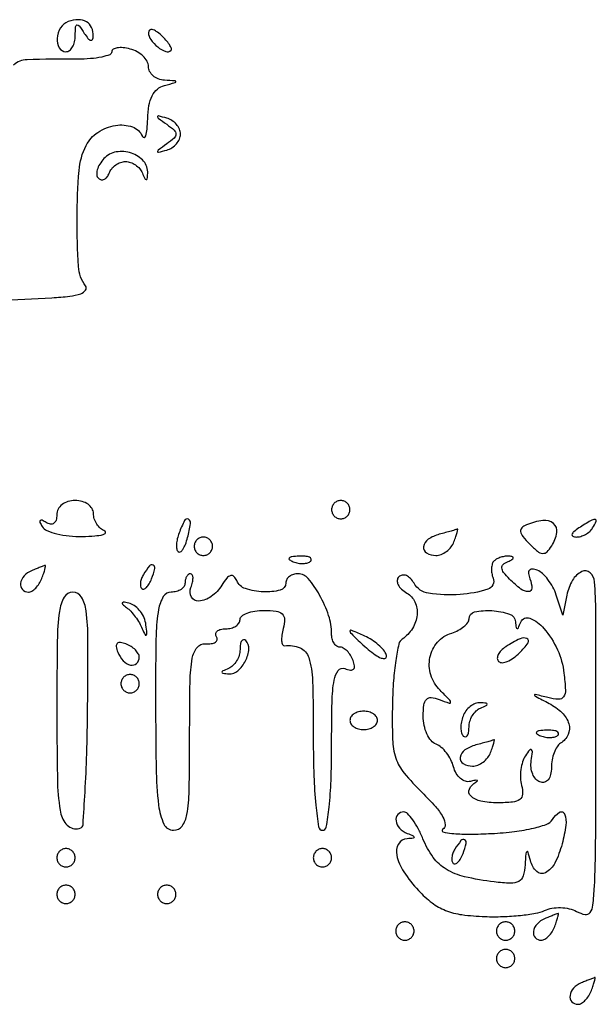
# Model space of a CAD drawing. Extents: x 30 to 390, y 28 to 264.
# Drawn here: x 148 to 154, y 88 to 98 of the extents above; entities that cross this region are included whole.
import ezdxf

# ---------------------------------------------------------------- set-up
doc = ezdxf.new("R2010")
doc.units = 0
doc.header["$MEASUREMENT"] = 0

msp = doc.modelspace()

# ---------------------------------------------------------------- linework, layer by layer
for points in [[(148.83255, 97.567634, 0.168981), (148.761307, 97.510115, 0.12077), (148.729164, 97.41194, 0.153328), (148.74924, 97.325519, 0.265555), (148.8114, 97.29, 0.169824), (148.843781, 97.301325, 0.09332), (148.871529, 97.33349, 0.074289), (148.890528, 97.381416, 0.055145), (148.897295, 97.43805, -0.011938), (148.899998, 97.520866, -0.327416), (148.913081, 97.536739, -0.309569), (148.932933, 97.529453, -0.011213), (148.9806, 97.4592, 0.027275), (149.014655, 97.412322, 0.147021), (149.040439, 97.394832, 0.37991), (149.057103, 97.402315, 0.102799), (149.063905, 97.433057, 0.107358), (149.047548, 97.513318, 0.158562), (149.000025, 97.566481, 0.140651), (148.925412, 97.585325, 0.07824)], [(149.5728, 97.467528, 0.157897), (149.594334, 97.401039, 0.069007), (149.659222, 97.333341, 0.076948), (149.732941, 97.291602, 0.301864), (149.781396, 97.302679, 0.297152), (149.784778, 97.321053, 0.045304), (149.766498, 97.355643, 0.03842), (149.734494, 97.397436, 0.023968), (149.691167, 97.441385, 0.036357), (149.645654, 97.477587, 0.09576), (149.60757, 97.494063, 0.218285), (149.583486, 97.488867, 0.236389)], [(149.742, 96.619641, -0.026868), (149.810436, 96.564745, -0.213411), (149.8266, 96.5286, -0.213411), (149.810436, 96.492455, -0.026868), (149.742, 96.437559, 0.003214), (149.664246, 96.381016, 0.238265), (149.6574, 96.367466, 0.487817), (149.665468, 96.361164, 0.005466), (149.742, 96.381159, 0.077304), (149.790497, 96.402862, 0.071382), (149.831623, 96.438759, 0.074926), (149.85936, 96.482894, 0.103245), (149.8689, 96.5286, 0.103245), (149.85936, 96.574306, 0.074926), (149.831623, 96.618441, 0.071382), (149.790497, 96.654338, 0.077304), (149.742, 96.676041, 0.005466), (149.665468, 96.696036, 0.487817), (149.6574, 96.689734, 0.238265), (149.664246, 96.676184, 0.003214)], [(149.162416, 96.302524, 0.048624), (149.123282, 96.251011, 0.068585), (149.100037, 96.19833, 0.088722), (149.095379, 96.152648, 0.189127), (149.110548, 96.121184, 0.141008), (149.137301, 96.107676, 0.159614), (149.165724, 96.111368, 0.124627), (149.191643, 96.13292, 0.07165), (149.210732, 96.16905, -0.086235), (149.233612, 96.209472, -0.067952), (149.270541, 96.243736, -0.067865), (149.315356, 96.266884, -0.08552), (149.3613, 96.2748, -0.084643), (149.407611, 96.266904, -0.064977), (149.4535, 96.243736, -0.064791), (149.492033, 96.209479, -0.08298), (149.516771, 96.16905, 0.011535), (149.539096, 96.117204, 0.276998), (149.551619, 96.108623, 0.394284), (149.56132, 96.116644, 0.015968), (149.566121, 96.166073, 0.196584), (149.528802, 96.277446, 0.134125), (149.416677, 96.352943, 0.125033), (149.275309, 96.363873, 0.164548)], [(148.7268, 93.012707, -0.068269), (148.720076, 92.963693, -0.168066), (148.699668, 92.934222, -0.20018), (148.668254, 92.926636, -0.099174), (148.629129, 92.941179, 0.029004), (148.590327, 92.962154, 0.315645), (148.573757, 92.959243, 0.315645), (148.570846, 92.942673, 0.029004), (148.591821, 92.903871, 0.156895), (148.63554, 92.8666, 0.038822), (148.726179, 92.836853, 0.035911), (148.840478, 92.817501, 0.029336), (148.964443, 92.812879, 0.013169), (149.077814, 92.818293, 0.04015), (149.15391, 92.830131, 0.191786), (149.176122, 92.845772, 0.472477), (149.17095, 92.862229, -0.087674), (149.130519, 92.887489, -0.065245), (149.096264, 92.927571, -0.064399), (149.073099, 92.975744, -0.080074), (149.0652, 93.02475, 0.139896), (149.052157, 93.070453, 0.099962), (149.015497, 93.109394, 0.085282), (148.960669, 93.135619, 0.069108), (148.896, 93.1446, 0.072022), (148.829587, 93.134984, 0.093907), (148.775082, 93.106963, 0.106973), (148.7395, 93.064334, 0.12119)], [(151.2648, 93.06, 0.099038), (151.271259, 93.027713, 0.097945), (151.289651, 93.000251, 0.097945), (151.317113, 92.981859, 0.099038), (151.3494, 92.9754, 0.099038), (151.381687, 92.981859, 0.097945), (151.409149, 93.000251, 0.097945), (151.427541, 93.027713, 0.099038), (151.434, 93.06, 0.099038), (151.427541, 93.092287, 0.097945), (151.409149, 93.119749, 0.097945), (151.381687, 93.138141, 0.099038), (151.3494, 93.1446, 0.099038), (151.317113, 93.138141, 0.097945), (151.289651, 93.119749, 0.097945), (151.271259, 93.092287, 0.099038)], [(149.855793, 92.844851, 0.036107), (149.839716, 92.791793, 0.043827), (149.832753, 92.740312, 0.049528), (149.83499, 92.697435, 0.159916), (149.847704, 92.672296, 0.354513), (149.867301, 92.67025, 0.101575), (149.890627, 92.693317, 0.055867), (149.914536, 92.739591, 0.027385), (149.934835, 92.802844, 0.022817), (149.962202, 92.931146, 0.322211), (149.942528, 92.970966, 0.420372), (149.906602, 92.959561, 0.025281)], [(153.063305, 92.919623, 0.103215), (153.021823, 92.891869, 0.23878), (153.010817, 92.857108, 0.130002), (153.031552, 92.81076, 0.026546), (153.092133, 92.743381, 0.025022), (153.166424, 92.676176, 0.150094), (153.214135, 92.656711, 0.220064), (153.25426, 92.671077, 0.060117), (153.297295, 92.72499, 0.09325), (153.344908, 92.848623, 0.27101), (153.314887, 92.931467, 0.208954), (153.216618, 92.959922, 0.063544)], [(153.549, 92.8908, 0.027275), (153.502122, 92.856745, 0.147021), (153.484632, 92.830961, 0.37991), (153.492115, 92.814297, 0.102799), (153.522857, 92.807495, 0.074131), (153.565275, 92.813263, 0.053889), (153.609376, 92.831432, 0.054031), (153.648442, 92.858529, 0.075854), (153.6759, 92.8908, 0.034464), (153.708603, 92.952905, 0.541951), (153.69774, 92.969575, 0.136158), (153.657385, 92.958378, 0.008108)], [(152.25885, 92.832483, 0.086905), (152.157618, 92.78618, 0.206657), (152.114478, 92.717502, 0.309858), (152.142019, 92.660146, 0.131291), (152.228649, 92.637, 0.096313), (152.27734, 92.646467, 0.06686), (152.326184, 92.674277, 0.064359), (152.36777, 92.715388, 0.074185), (152.395194, 92.7639, 0.009511), (152.412583, 92.811929, 0.018984), (152.424152, 92.85064, 0.021827), (152.429895, 92.877746, 0.621315), (152.425395, 92.880986, -0.048578), (152.412277, 92.875582, -0.002572), (152.368843, 92.86269, -0.004027), (152.31691, 92.848018, -0.002919)], [(149.9958, 92.7216, 0.099038), (150.002259, 92.689313, 0.097945), (150.020651, 92.661851, 0.097945), (150.048113, 92.643459, 0.099038), (150.0804, 92.637, 0.099038), (150.112687, 92.643459, 0.097945), (150.140149, 92.661851, 0.097945), (150.158541, 92.689313, 0.099038), (150.165, 92.7216, 0.099038), (150.158541, 92.753887, 0.097945), (150.140149, 92.781349, 0.097945), (150.112687, 92.799741, 0.099038), (150.0804, 92.8062, 0.099038), (150.048113, 92.799741, 0.097945), (150.020651, 92.781349, 0.097945), (150.002259, 92.753887, 0.099038)], [(150.910538, 92.579209, 0.051402), (150.956803, 92.566008, 0.05415), (151.003972, 92.562842, 0.060344), (151.045029, 92.569539, 0.126455), (151.072687, 92.585888, 0.296942), (151.076597, 92.604403, 0.208169), (151.061154, 92.620024, 0.077125), (151.020547, 92.629391, 0.028489), (150.96165, 92.630321, 0.018894), (150.898511, 92.625326, 0.168741), (150.873828, 92.61337, 0.470617), (150.875287, 92.597952, 0.054073)], [(152.765229, 92.586429, 0.123974), (152.748903, 92.559113, 0.059543), (152.741825, 92.518629, 0.053664), (152.744295, 92.472165, 0.051567), (152.756571, 92.426634, -0.431961), (152.707552, 92.324921, -0.060567), (152.45104, 92.276862, -0.050789), (152.161069, 92.287674, -0.234627), (152.026487, 92.379682, 0.063588), (151.993748, 92.423911, 0.101719), (151.955203, 92.450499, 0.135447), (151.917245, 92.455533, 0.163428), (151.8852, 92.4396, 0.183716), (151.870507, 92.406875, 0.13125), (151.878655, 92.36716, 0.093238), (151.90997, 92.325909, 0.056394), (151.959941, 92.290017, -0.162718), (152.034867, 92.207627, -0.129626), (152.053827, 92.088287, -0.113689), (152.011217, 91.962517, -0.106922), (151.917164, 91.864763, 0.194008), (151.885509, 91.81808, 0.015343), (151.857881, 91.667911, 0.01905), (151.836627, 91.480892, 0.013379), (151.826394, 91.269248, 0.012734), (151.827691, 90.93745, 0.073471), (151.858341, 90.76516, 0.092515), (151.934872, 90.62745, 0.026255), (152.101563, 90.446441, -0.017972), (152.223268, 90.318596, -0.054857), (152.292315, 90.220903, -0.10775), (152.313365, 90.150616, -0.280403), (152.290378, 90.105414, 0.65445), (152.293422, 90.08409, 0.045459), (152.374691, 90.06937, 0.023011), (152.520946, 90.063179, 0.010061), (152.715087, 90.067807, 0.016576), (152.930007, 90.08441, 0.026899), (153.110687, 90.114315, 0.028504), (153.247591, 90.152914, 0.173052), (153.304222, 90.198198, -0.111764), (153.369498, 90.264689, -0.472209), (153.415548, 90.249921, -0.129349), (153.428231, 90.1455, -0.031241), (153.39354, 89.97336, -0.049942), (153.326782, 89.796606, -0.157756), (153.23939, 89.707173, -0.325488), (153.15875, 89.718977, -0.136455), (153.100619, 89.819368, 0.008965), (153.078964, 89.897136, 0.532462), (153.067179, 89.900817, 0.20922), (153.057417, 89.882181, 0.004757), (153.051214, 89.779757, -0.05533), (153.034601, 89.677803, -0.200642), (152.994744, 89.627297, -0.136914), (152.919479, 89.609314, -0.02163), (152.76645, 89.621713, -0.025388), (152.493537, 89.66993, -0.079942), (152.321764, 89.739572, -0.101458), (152.203543, 89.849035, -0.057294), (152.108282, 90.020479, 0.02393), (152.063556, 90.115349, 0.032976), (152.013978, 90.195432, 0.034629), (151.966418, 90.253117, 0.205856), (151.931336, 90.2682, 0.212323), (151.876353, 90.243749, 0.226629), (151.859684, 90.187523, 0.147829), (151.893066, 90.118602, 0.111125), (151.96275, 90.070429, -0.009076), (152.01857, 90.046718, -0.295955), (152.0262, 90.034956, -0.382689), (152.018027, 90.025842, -0.011437), (151.96275, 90.021079, 0.247782), (151.882729, 89.972144, 0.190052), (151.866079, 89.869323, 0.092621), (151.930819, 89.716112, 0.040747), (152.067331, 89.542367, 0.043119), (152.192046, 89.429129, 0.069484), (152.316914, 89.35891, 0.060249), (152.468752, 89.319626, 0.024879), (152.680681, 89.30198, 0.01663), (152.845833, 89.301968, 0.017188), (153.008803, 89.312995, 0.017169), (153.148869, 89.332201, 0.067598), (153.23175, 89.358348, -0.070125), (153.299435, 89.379327, -0.048076), (153.3798, 89.384515, -0.047866), (153.460156, 89.374233, -0.067131), (153.52785, 89.348985, 0.073429), (153.606974, 89.320598, 0.29512), (153.652528, 89.338586, 0.129358), (153.678418, 89.40665, 0.013462), (153.692081, 89.578658, 0.011995), (153.703534, 89.982442, 0.000991), (153.706043, 91.033628, 0.000701), (153.704964, 92.114161, 0.01972), (153.693219, 92.394738, 0.19205), (153.651983, 92.47781, 0.304933), (153.576225, 92.488379, 0.149546), (153.489466, 92.407517, 0.081926), (153.437787, 92.270297), (153.40128, 92.0871), (153.339903, 92.271598, 0.043532), (153.307974, 92.345431, 0.040142), (153.262994, 92.414778, 0.042608), (153.212481, 92.470009, 0.094885), (153.164272, 92.499939, 0.063686), (153.118114, 92.511196, 0.249034), (153.091705, 92.500767, 0.220013), (153.083505, 92.471524, 0.051717), (153.09706, 92.421192, -0.084101), (153.114371, 92.335174, -0.41936), (153.083768, 92.303193, -0.169989), (153.013423, 92.326779, -0.031294), (152.909213, 92.418702, -0.027494), (152.853706, 92.480673, -0.14673), (152.836875, 92.52232, -0.243144), (152.849791, 92.554255, -0.081545), (152.894105, 92.581223, 0.028148), (152.930718, 92.59847, 0.205025), (152.942507, 92.613356, 0.40264), (152.936244, 92.624816, 0.058143), (152.90745, 92.630321, 0.051565), (152.868647, 92.629145, 0.041528), (152.827867, 92.620183, 0.043007), (152.79124, 92.605328, 0.078694)], [(148.49415, 92.496371, 0.110945), (148.424231, 92.448072, 0.14954), (148.391083, 92.379174, 0.228039), (148.408274, 92.322981, 0.209359), (148.463949, 92.2986, 0.13875), (148.496427, 92.30779, 0.061199), (148.53161, 92.335877, 0.053891), (148.563965, 92.376957, 0.048303), (148.588194, 92.4255, 0.010294), (148.605572, 92.473732, 0.019781), (148.617152, 92.513161, 0.020241), (148.623122, 92.541782, 0.573397), (148.618395, 92.545721, 0.007323), (148.606382, 92.541183, 0.000562), (148.574269, 92.528469, 0.000771), (148.536002, 92.513201, 0.000588)], [(149.527021, 92.462171, 0.049364), (149.508676, 92.424667, 0.059701), (149.499482, 92.386604, 0.070517), (149.500241, 92.353687, 0.156651), (149.511577, 92.331623, 0.281567), (149.530962, 92.326951, 0.118528), (149.554769, 92.341495, 0.069269), (149.579891, 92.374671, 0.035865), (149.601993, 92.421851, 0.029555), (149.631741, 92.515583, 0.344086), (149.617242, 92.54853, 0.36195), (149.583016, 92.541552, 0.030391)], [(149.9112, 92.3832, -0.148195), (149.901423, 92.350937, -0.098894), (149.873923, 92.323451, -0.082425), (149.832814, 92.304919, -0.064853), (149.7843, 92.2986, 0.263767), (149.710318, 92.256654, 0.092431), (149.666287, 92.137837, 0.036834), (149.643895, 91.907513, 0.00582), (149.6386, 91.4526, 0.003211), (149.643582, 90.676759, 0.027455), (149.667096, 90.330167, 0.075921), (149.715899, 90.156657, 0.294149), (149.80545, 90.098891, 0.238207), (149.883849, 90.138416, 0.117292), (149.928742, 90.243829, 0.038046), (149.94923, 90.463383, 0.004248), (149.9535, 90.966041, -0.004127), (149.957665, 91.470625, -0.038465), (149.977955, 91.687229, -0.125585), (150.022892, 91.787812, -0.249874), (150.10064, 91.821702, 0.047533), (150.153829, 91.822571, 0.113146), (150.190932, 91.835556, 0.205057), (150.206287, 91.857795, 0.190599), (150.201397, 91.885152, -0.16407), (150.194789, 91.913587, -0.19065), (150.207383, 91.938155, -0.123428), (150.239715, 91.95477, -0.057338), (150.286907, 91.9602, 0.062283), (150.337338, 91.966506, 0.080552), (150.380056, 91.985051, 0.097988), (150.408646, 92.012535, 0.153634), (150.4188, 92.0448, -0.233699), (150.434829, 92.077221, -0.071984), (150.483827, 92.104549, -0.054948), (150.555388, 92.123223, -0.036384), (150.640167, 92.1294, -0.030298), (150.75339, 92.122533, -0.158981), (150.809163, 92.096516, -0.212995), (150.829793, 92.047624, -0.058903), (150.818044, 91.963092, 0.028389), (150.805281, 91.89981, 0.053304), (150.803418, 91.847731, 0.085271), (150.811736, 91.81387, 0.33393), (150.829327, 91.803911, -0.135357), (150.972982, 91.78371, -0.218742), (151.053973, 91.693448, -0.068965), (151.088844, 91.481289, -0.006298), (151.0956, 90.945, 0.008055), (151.101163, 90.599701, 0.016864), (151.118865, 90.33165, 0.012451), (151.144107, 90.130065, 0.371083), (151.1802, 90.099, 0.366283), (151.215854, 90.129166, 0.014251), (151.241328, 90.312763, 0.018313), (151.259165, 90.557532, 0.009032), (151.2648, 90.869451, -0.005169), (151.269095, 91.28484, -0.036814), (151.288024, 91.485035, -0.11747), (151.326238, 91.574984, -0.337393), (151.387392, 91.59286, 0.051615), (151.439176, 91.578902, 0.240886), (151.467683, 91.588117, 0.240886), (151.476898, 91.616624, 0.051615), (151.46294, 91.668408, 0.049969), (151.439341, 91.7153, 0.054875), (151.407524, 91.754989, 0.062056), (151.372712, 91.782087, 0.135188), (151.340349, 91.791, -0.159781), (151.311533, 91.80045, -0.096782), (151.286992, 91.827108, -0.078445), (151.27042, 91.866911, -0.059561), (151.2648, 91.913919, 0.080768), (151.237412, 92.082362, 0.046893), (151.154369, 92.270287, 0.046249), (151.048736, 92.423949, 0.222601), (150.95512, 92.4678, 0.073022), (150.911819, 92.461442, 0.087654), (150.875088, 92.442949, 0.100532), (150.850533, 92.415462, 0.132956), (150.8418, 92.3832, -0.342914), (150.790032, 92.316593, -0.074141), (150.634858, 92.300806, -0.066291), (150.468552, 92.330898, -0.218787), (150.38846, 92.40435, 0.093372), (150.362465, 92.44368, 0.281522), (150.332616, 92.451357, 0.150236), (150.296837, 92.427122, 0.028226), (150.250306, 92.36205, -0.093231), (150.153613, 92.258309, -0.141068), (150.038602, 92.21576, -0.29625), (149.970769, 92.252992, -0.218166), (149.965206, 92.3409, 0.03384), (149.980193, 92.389563, 0.063088), (149.984514, 92.430523, 0.103138), (149.978238, 92.457759, 0.292644), (149.962551, 92.4678, 0.161605), (149.942964, 92.461299, 0.09639), (149.926284, 92.442949, 0.077822), (149.915017, 92.415555, 0.058788)], [(148.7268, 91.1988, 0.004958), (148.733382, 90.535059, 0.045547), (148.765235, 90.248922, 0.178366), (148.835489, 90.135589, 0.26923), (148.947583, 90.12015, 0.286225), (148.968688, 90.149456, 0.002241), (148.987499, 90.451919, 0.007201), (149.002766, 90.804858, 0.004457), (149.011033, 91.219878, 0.0031), (149.0141, 91.858611, 0.031058), (148.997169, 92.12492, 0.099243), (148.954426, 92.252434, 0.268444), (148.87485, 92.298528, 0.271114), (148.794781, 92.25172, 0.0949), (148.750796, 92.120334, 0.030369), (148.730816, 91.847512, 0.003096)], [(149.369765, 92.156991, -0.046559), (149.409289, 92.121105, -0.025114), (149.451205, 92.070354, -0.024796), (149.489048, 92.013902, -0.035522), (149.516323, 91.9602, 0.011419), (149.541809, 91.9034, 0.524627), (149.552515, 91.901673, 0.218072), (149.558447, 91.918716, 0.006534), (149.550158, 91.99549, 0.068372), (149.533172, 92.060082, 0.06169), (149.498998, 92.1202, 0.065182), (149.453595, 92.166994, 0.101374), (149.4036, 92.19228, 0.015469), (149.350375, 92.205038, 0.258208), (149.333628, 92.199838, 0.422126), (149.334089, 92.186482, 0.023327)], [(152.963479, 92.02365, 0.013076), (152.968209, 91.970782, 0.366163), (152.977576, 91.961995, 0.307317), (152.989626, 91.969299, 0.011152), (153.011997, 92.021153, -0.415459), (153.097102, 92.056963, -0.120273), (153.225104, 91.963903, -0.068612), (153.350863, 91.765857, -0.07837), (153.411178, 91.549881, -0.016032), (153.42426, 91.394235, -0.159191), (153.407386, 91.331796, -0.268264), (153.361833, 91.308832, -0.047136), (153.263216, 91.323883, 0.001748), (153.144854, 91.35312, 0.549951), (153.139027, 91.347504, 0.22604), (153.147328, 91.336502, 0.00112), (153.27405, 91.270918, -0.073648), (153.39374, 91.18504, -0.131176), (153.455717, 91.081771, -0.175495), (153.448954, 90.982149, -0.151643), (153.3798, 90.9027, 0.114875), (153.347339, 90.870438, 0.049524), (153.320051, 90.815466, 0.045465), (153.301464, 90.748546, 0.045044), (153.2952, 90.679157, -0.05531), (153.287881, 90.613197, -0.111983), (153.265557, 90.566271, -0.159836), (153.231277, 90.543482, -0.152694), (153.18945, 90.544877, -0.131247), (153.15091, 90.571095, -0.080856), (153.122013, 90.618116, -0.071321), (153.106848, 90.678186, -0.064471), (153.108378, 90.742277, 0.010414), (153.119037, 90.822679, 0.248751), (153.110928, 90.843181, 0.427162), (153.094481, 90.841517, 0.01712), (153.055297, 90.787585, 0.073357), (153.028544, 90.731865, 0.042808), (153.012658, 90.659333, 0.041772), (153.009069, 90.582288, 0.054764), (153.019336, 90.512635, -0.074206), (153.028167, 90.430914, -0.230456), (153.002619, 90.383418, -0.135176), (152.936425, 90.358838, -0.021714), (152.797467, 90.3528, -0.048261), (152.643067, 90.367738, -0.142927), (152.549415, 90.416117, -0.323906), (152.537625, 90.479625, -0.155729), (152.59725, 90.543384, 0.079753), (152.610825, 90.554119, 0.6064), (152.608698, 90.55999, 0.082817), (152.587836, 90.559315, 0.012643), (152.547121, 90.550085, -0.142511), (152.500509, 90.551714, -0.098765), (152.454331, 90.577843, -0.08368), (152.415598, 90.624581, -0.067417), (152.390734, 90.684999, 0.054239), (152.365581, 90.750993, 0.046166), (152.325674, 90.813974, 0.048378), (152.277899, 90.864875, 0.088725), (152.229363, 90.894193, -0.130833), (152.183956, 90.927063, -0.063025), (152.145628, 90.988453, -0.056064), (152.119606, 91.066917, -0.052103), (152.1108, 91.15119, -0.029753), (152.117086, 91.256732, -0.161913), (152.141149, 91.307842, -0.232356), (152.185211, 91.324083, -0.064715), (152.25885, 91.306629, 0.006482), (152.351831, 91.272792, 0.489009), (152.363499, 91.28033, 0.217232), (152.356405, 91.300371, 0.003178), (152.266381, 91.392396, -0.120247), (152.181534, 91.533488, -0.126293), (152.173314, 91.695108, -0.131512), (152.243424, 91.835922, -0.135821), (152.373734, 91.920799, 0.04197), (152.434984, 91.946064, 0.051515), (152.486781, 91.979855, 0.060168), (152.522391, 92.016607, 0.163797), (152.5338, 92.050501, -0.352461), (152.585975, 92.115322, -0.069548), (152.745776, 92.127565, -0.065723), (152.908186, 92.095712, -0.304631)], [(151.434, 91.939678, 0.189337), (151.440229, 91.923818, 0.007651), (151.483702, 91.878424, 0.012482), (151.538366, 91.825762, 0.008421), (151.6032, 91.76833, 0.026142), (151.668218, 91.718302, 0.060457), (151.722697, 91.689746, 0.135517), (151.757546, 91.686509, 0.363339), (151.7724, 91.704251, 0.150774), (151.760902, 91.741513, 0.045156), (151.722697, 91.787913, 0.040741), (151.667956, 91.834991, 0.034372), (151.6032, 91.8756, 0.011445), (151.538285, 91.908453, 0.020902), (151.483702, 91.931776, 0.018996), (151.44211, 91.945746, 0.500704)], [(150.4188, 91.76985, -0.072204), (150.410903, 91.715453, -0.062877), (150.387736, 91.662713, -0.06555), (150.353488, 91.619521, -0.096788), (150.31305, 91.593229, 0.01027), (150.258802, 91.570033, 0.30932), (150.251476, 91.557982, 0.36718), (150.260326, 91.548625, 0.011982), (150.315705, 91.543879, 0.198531), (150.399172, 91.572509, 0.095004), (150.469815, 91.663727, 0.097661), (150.500473, 91.772463, 0.219819), (150.471551, 91.851049, 0.208648), (150.45171, 91.858836, 0.243994), (150.434296, 91.848956, 0.106677), (150.422425, 91.817759, 0.037777)], [(152.87465, 91.794304, 0.052259), (152.831192, 91.759992, 0.084326), (152.803493, 91.721984, 0.119033), (152.7954, 91.686557, 0.195698), (152.807171, 91.658629, 0.220265), (152.83907, 91.64692, 0.077508), (152.887643, 91.658628, 0.058934), (152.944496, 91.690352, 0.039697), (153.001114, 91.738629, 0.040045), (153.079312, 91.830466, 0.477328), (153.068652, 91.869686, 0.223699), (153.005065, 91.868069, 0.024588)], [(149.29006, 91.744392, 0.095829), (149.339365, 91.665306, 0.148358), (149.408386, 91.625081, 0.253867), (149.463644, 91.640025, 0.205169), (149.4882, 91.697349, 0.135188), (149.479287, 91.729712, 0.062056), (149.452189, 91.764524, 0.054875), (149.4125, 91.796341, 0.049969), (149.365608, 91.81994, 0.051615), (149.313824, 91.833898, 0.240886), (149.285317, 91.824683, 0.240886), (149.276102, 91.796176, 0.051615)], [(149.319, 91.4526, 0.099038), (149.325459, 91.420313, 0.097945), (149.343851, 91.392851, 0.097945), (149.371313, 91.374459, 0.099038), (149.4036, 91.368, 0.099038), (149.435887, 91.374459, 0.097945), (149.463349, 91.392851, 0.097945), (149.481741, 91.420313, 0.099038), (149.4882, 91.4526, 0.099038), (149.481741, 91.484887, 0.097945), (149.463349, 91.512349, 0.097945), (149.435887, 91.530741, 0.099038), (149.4036, 91.5372, 0.099038), (149.371313, 91.530741, 0.097945), (149.343851, 91.512349, 0.097945), (149.325459, 91.484887, 0.099038)], [(152.478393, 91.152851, 0.045168), (152.463134, 91.099002, 0.050128), (152.458509, 91.045156, 0.056457), (152.464399, 90.999127, 0.137182), (152.481049, 90.969551, 0.208648), (152.50089, 90.961764, 0.243994), (152.518304, 90.971644, 0.106677), (152.530175, 91.002841, 0.037777), (152.5338, 91.05075, -0.072204), (152.541697, 91.105147, -0.062877), (152.564864, 91.157887, -0.06555), (152.599112, 91.201079, -0.096788), (152.63955, 91.227371, 0.01027), (152.693798, 91.250567, 0.30932), (152.701124, 91.262618, 0.36718), (152.692274, 91.271975, 0.011982), (152.636895, 91.276721, 0.11028), (152.591709, 91.269515, 0.071509), (152.545618, 91.243089, 0.066477), (152.505651, 91.202256, 0.068987)], [(151.434, 91.1142, 0.148195), (151.443777, 91.081937, 0.098894), (151.471277, 91.054451, 0.082425), (151.512386, 91.035919, 0.064853), (151.5609, 91.0296, 0.064853), (151.609414, 91.035919, 0.082425), (151.650523, 91.054451, 0.098894), (151.678023, 91.081937, 0.148195), (151.6878, 91.1142, 0.148195), (151.678023, 91.146463, 0.098894), (151.650523, 91.173949, 0.082425), (151.609414, 91.192481, 0.064853), (151.5609, 91.1988, 0.064853), (151.512386, 91.192481, 0.082425), (151.471277, 91.173949, 0.098894), (151.443777, 91.146463, 0.148195)], [(153.194738, 90.971809, 0.051402), (153.241003, 90.958608, 0.05415), (153.288172, 90.955442, 0.060344), (153.329229, 90.962139, 0.126455), (153.356887, 90.978488, 0.296942), (153.360797, 90.997003, 0.208169), (153.345354, 91.012624, 0.077125), (153.304747, 91.021991, 0.028489), (153.24585, 91.022921, 0.018894), (153.182711, 91.017926, 0.168741), (153.158028, 91.00597, 0.470617), (153.159487, 90.990552, 0.054073)], [(152.59725, 90.886683, 0.086905), (152.496018, 90.84038, 0.206657), (152.452878, 90.771702, 0.309858), (152.480419, 90.714346, 0.131291), (152.567049, 90.6912, 0.096313), (152.61574, 90.700667, 0.06686), (152.664584, 90.728477, 0.064359), (152.70617, 90.769588, 0.074185), (152.733594, 90.8181, 0.009511), (152.750983, 90.866129, 0.018984), (152.762552, 90.90484, 0.021827), (152.768295, 90.931946, 0.621315), (152.763795, 90.935186, -0.048578), (152.750677, 90.929782, -0.002572), (152.707243, 90.91689, -0.004027), (152.65531, 90.902218, -0.002919)], [(152.403421, 89.924171, 0.049364), (152.385076, 89.886667, 0.059701), (152.375882, 89.848604, 0.070517), (152.376641, 89.815687, 0.156651), (152.387977, 89.793623, 0.281567), (152.407362, 89.788951, 0.118528), (152.431169, 89.803495, 0.069269), (152.456291, 89.836671, 0.035865), (152.478393, 89.883851, 0.029555), (152.508141, 89.977583, 0.344086), (152.493642, 90.01053, 0.36195), (152.459416, 90.003552, 0.030391)], [(148.7268, 89.8452, 0.099038), (148.733259, 89.812913, 0.097945), (148.751651, 89.785451, 0.097945), (148.779113, 89.767059, 0.099038), (148.8114, 89.7606, 0.099038), (148.843687, 89.767059, 0.097945), (148.871149, 89.785451, 0.097945), (148.889541, 89.812913, 0.099038), (148.896, 89.8452, 0.099038), (148.889541, 89.877487, 0.097945), (148.871149, 89.904949, 0.097945), (148.843687, 89.923341, 0.099038), (148.8114, 89.9298, 0.099038), (148.779113, 89.923341, 0.097945), (148.751651, 89.904949, 0.097945), (148.733259, 89.877487, 0.099038)], [(151.0956, 89.8452, 0.099038), (151.102059, 89.812913, 0.097945), (151.120451, 89.785451, 0.097945), (151.147913, 89.767059, 0.099038), (151.1802, 89.7606, 0.099038), (151.212487, 89.767059, 0.097945), (151.239949, 89.785451, 0.097945), (151.258341, 89.812913, 0.099038), (151.2648, 89.8452, 0.099038), (151.258341, 89.877487, 0.097945), (151.239949, 89.904949, 0.097945), (151.212487, 89.923341, 0.099038), (151.1802, 89.9298, 0.099038), (151.147913, 89.923341, 0.097945), (151.120451, 89.904949, 0.097945), (151.102059, 89.877487, 0.099038)], [(148.7268, 89.5068, 0.099038), (148.733259, 89.474513, 0.097945), (148.751651, 89.447051, 0.097945), (148.779113, 89.428659, 0.099038), (148.8114, 89.4222, 0.099038), (148.843687, 89.428659, 0.097945), (148.871149, 89.447051, 0.097945), (148.889541, 89.474513, 0.099038), (148.896, 89.5068, 0.099038), (148.889541, 89.539087, 0.097945), (148.871149, 89.566549, 0.097945), (148.843687, 89.584941, 0.099038), (148.8114, 89.5914, 0.099038), (148.779113, 89.584941, 0.097945), (148.751651, 89.566549, 0.097945), (148.733259, 89.539087, 0.099038)], [(149.6574, 89.5068, 0.099038), (149.663859, 89.474513, 0.097945), (149.682251, 89.447051, 0.097945), (149.709713, 89.428659, 0.099038), (149.742, 89.4222, 0.099038), (149.774287, 89.428659, 0.097945), (149.801749, 89.447051, 0.097945), (149.820141, 89.474513, 0.099038), (149.8266, 89.5068, 0.099038), (149.820141, 89.539087, 0.097945), (149.801749, 89.566549, 0.097945), (149.774287, 89.584941, 0.099038), (149.742, 89.5914, 0.099038), (149.709713, 89.584941, 0.097945), (149.682251, 89.566549, 0.097945), (149.663859, 89.539087, 0.099038)], [(153.23175, 89.281571, 0.110945), (153.161831, 89.233272, 0.14954), (153.128683, 89.164374, 0.228039), (153.145874, 89.108181, 0.209359), (153.201549, 89.0838, 0.13875), (153.234027, 89.09299, 0.061199), (153.26921, 89.121077, 0.053891), (153.301565, 89.162157, 0.048303), (153.325794, 89.2107, 0.010294), (153.343172, 89.258932, 0.019781), (153.354752, 89.298361, 0.020241), (153.360722, 89.326982, 0.573397), (153.355995, 89.330921, 0.007323), (153.343982, 89.326383, 0.000562), (153.311869, 89.313669, 0.000771), (153.273602, 89.298401, 0.000588)], [(151.857, 89.1684, 0.099038), (151.863459, 89.136113, 0.097945), (151.881851, 89.108651, 0.097945), (151.909313, 89.090259, 0.099038), (151.9416, 89.0838, 0.099038), (151.973887, 89.090259, 0.097945), (152.001349, 89.108651, 0.097945), (152.019741, 89.136113, 0.099038), (152.0262, 89.1684, 0.099038), (152.019741, 89.200687, 0.097945), (152.001349, 89.228149, 0.097945), (151.973887, 89.246541, 0.099038), (151.9416, 89.253, 0.099038), (151.909313, 89.246541, 0.097945), (151.881851, 89.228149, 0.097945), (151.863459, 89.200687, 0.099038)], [(152.7876, 89.1684, 0.099038), (152.794059, 89.136113, 0.097945), (152.812451, 89.108651, 0.097945), (152.839913, 89.090259, 0.099038), (152.8722, 89.0838, 0.099038), (152.904487, 89.090259, 0.097945), (152.931949, 89.108651, 0.097945), (152.950341, 89.136113, 0.099038), (152.9568, 89.1684, 0.099038), (152.950341, 89.200687, 0.097945), (152.931949, 89.228149, 0.097945), (152.904487, 89.246541, 0.099038), (152.8722, 89.253, 0.099038), (152.839913, 89.246541, 0.097945), (152.812451, 89.228149, 0.097945), (152.794059, 89.200687, 0.099038)], [(152.7876, 88.9146, 0.099038), (152.794059, 88.882313, 0.097945), (152.812451, 88.854851, 0.097945), (152.839913, 88.836459, 0.099038), (152.8722, 88.83, 0.099038), (152.904487, 88.836459, 0.097945), (152.931949, 88.854851, 0.097945), (152.950341, 88.882313, 0.099038), (152.9568, 88.9146, 0.099038), (152.950341, 88.946887, 0.097945), (152.931949, 88.974349, 0.097945), (152.904487, 88.992741, 0.099038), (152.8722, 88.9992, 0.099038), (152.839913, 88.992741, 0.097945), (152.812451, 88.974349, 0.097945), (152.794059, 88.946887, 0.099038)], [(153.57015, 88.689371, 0.110945), (153.500231, 88.641072, 0.14954), (153.467083, 88.572174, 0.228039), (153.484274, 88.515981, 0.209359), (153.539949, 88.4916, 0.13875), (153.572427, 88.50079, 0.061199), (153.60761, 88.528877, 0.053891), (153.639965, 88.569957, 0.048303), (153.664194, 88.6185, 0.010294), (153.681572, 88.666732, 0.019781), (153.693152, 88.706161, 0.020241), (153.699122, 88.734782, 0.573397), (153.694395, 88.738721, 0.007323), (153.682382, 88.734183, 0.000562), (153.650269, 88.721469, 0.000771), (153.612002, 88.706201, 0.000588)]]:
    msp.add_lwpolyline(points, format="xyb", close=True)
msp.add_lwpolyline([(148.3038, 94.998004), (148.681853, 95.017573, 0.015664), (148.845921, 95.031229, 0.056458), (148.948013, 95.054828, 0.150403), (148.992124, 95.08757, 0.331567), (148.991861, 95.127221, -0.147959), (148.926456, 95.304661, -0.015829), (148.914155, 95.748409, -0.018264), (148.932111, 96.191888, -0.098707), (148.99697, 96.42285, -0.129564), (149.10594, 96.545049, -0.106279), (149.269346, 96.609012, -0.125152), (149.424641, 96.595362, -0.215912), (149.516771, 96.50745, 0.348355), (149.53321, 96.498107, 0.288431), (149.548869, 96.511708, 0.052109), (149.560759, 96.573573, 0.015226), (149.566121, 96.670447, -0.036226), (149.577959, 96.791773, -0.074283), (149.607758, 96.882305, -0.098463), (149.655568, 96.943583, -0.114579), (149.72085, 96.977883, 0.001923), (149.820355, 97.004296, 0.339035), (149.8266, 97.012447, 0.392517), (149.820165, 97.019381, 0.002113), (149.72085, 97.026386, -0.07632), (149.664286, 97.038948, -0.084585), (149.61629, 97.067696, -0.093641), (149.584126, 97.107826, -0.122838), (149.5728, 97.153233, 0.129214), (149.560172, 97.20128, 0.073972), (149.523098, 97.248885, 0.065681), (149.468293, 97.288866, 0.060903), (149.4036, 97.314513, 0.036957), (149.338754, 97.32644, 0.064169), (149.284102, 97.325339, 0.097331), (149.247522, 97.312302, 0.26452), (149.2344, 97.289234, -0.313277), (149.215689, 97.262302, -0.036332), (149.141208, 97.240578, -0.033351), (149.038748, 97.22567, -0.020654), (148.91715, 97.221229, 0.008184), (148.451318, 97.215838, 0.18028), (148.327439, 97.165688, 0.205551)], format="xyb")

doc.saveas('drawing.dxf')
